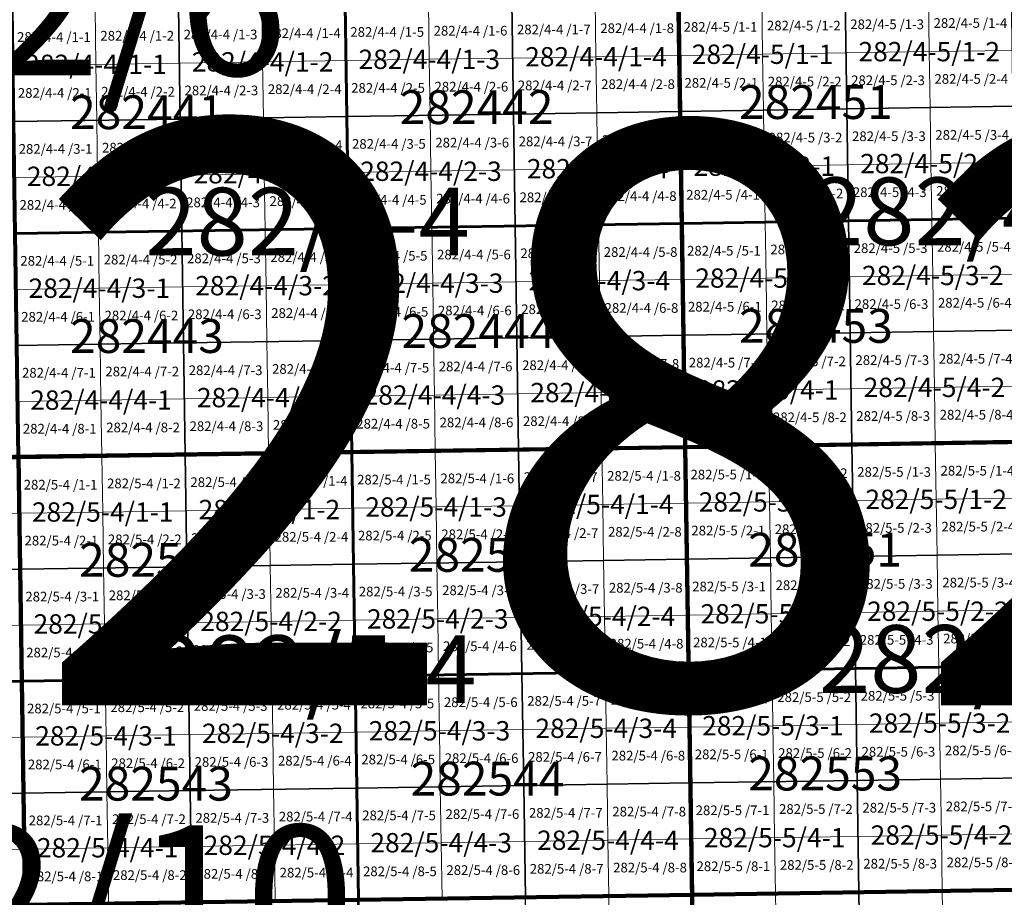
# Model space of a CAD drawing. Extents: x 539160 to 703276, y 4632125 to 4799640.
# Drawn here: x 605223 to 610313, y 4657755 to 4662289 of the extents above; entities that cross this region are included whole.
import ezdxf
from ezdxf.enums import TextEntityAlignment as Align

# ---------------------------------------------------------------- set-up
doc = ezdxf.new("R2010")
doc.units = 0
for name, color, linetype, lineweight in [('malla_1000', 6, 'Continuous', 30), ('malla_10000', 27, 'Continuous', 106), ('malla_2000', 23, 'Continuous', 53), ('malla_25000', 37, 'Continuous', 140), ('malla_500', 7, 'Continuous', 0), ('malla_5000', 11, 'Continuous', 80), ('texto_malla_1000', 22, 'Continuous', 0), ('texto_malla_10000', 27, 'Continuous', 0), ('texto_malla_2000', 7, 'Continuous', 0), ('texto_malla_500', 7, 'Continuous', 0), ('texto_malla_5000', 11, 'Continuous', 0), ('texto_malla_50000', 25, 'Continuous', 0)]:
    doc.layers.add(name, color=color, linetype=linetype, lineweight=lineweight)
doc.styles.add('Arial', font='arial.ttf', dxfattribs={"height": 0.2})

msp = doc.modelspace()

# ---------------------------------------------------------------- linework, layer by layer
at = {"layer": 'malla_1000', "color": 6, "linetype": 'Continuous', "lineweight": 30}
for points in [[(609489.37, 4662406.607), (610350.68, 4662420.055), (610359.701, 4661841.775), (609498.322, 4661828.327), (609489.37, 4662406.607)], [(606044.145, 4662354.085), (606905.45, 4662367.11), (606914.19, 4661788.83), (606052.814, 4661775.805), (606044.145, 4662354.085)], [(606905.45, 4662367.11), (607766.755, 4662380.135), (607775.566, 4661801.855), (606914.19, 4661788.83), (606905.45, 4662367.11)], [(607766.755, 4662380.135), (608628.06, 4662393.16), (608636.943, 4661814.88), (607775.566, 4661801.855), (607766.755, 4662380.135)], [(608628.06, 4662393.16), (609489.37, 4662406.607), (609498.322, 4661828.327), (608636.943, 4661814.88), (608628.06, 4662393.16)], [(605182.84, 4662341.06), (606044.145, 4662354.085), (606052.814, 4661775.805), (605191.437, 4661762.78), (605182.84, 4662341.06)], [(607775.566, 4661801.855), (608636.943, 4661814.88), (608645.825, 4661236.6), (607784.377, 4661223.575), (607775.566, 4661801.855)], [(608636.943, 4661814.88), (609498.322, 4661828.327), (609507.274, 4661250.047), (608645.825, 4661236.6), (608636.943, 4661814.88)], [(609498.322, 4661828.327), (610359.701, 4661841.775), (610368.723, 4661263.495), (609507.274, 4661250.047), (609498.322, 4661828.327)], [(605191.437, 4661762.78), (606052.814, 4661775.805), (606061.483, 4661197.525), (605200.035, 4661184.5), (605191.437, 4661762.78)], [(606052.814, 4661775.805), (606914.19, 4661788.83), (606922.93, 4661210.55), (606061.483, 4661197.525), (606052.814, 4661775.805)], [(606914.19, 4661788.83), (607775.566, 4661801.855), (607784.377, 4661223.575), (606922.93, 4661210.55), (606914.19, 4661788.83)], [(608645.825, 4661236.6), (609507.274, 4661250.047), (609516.226, 4660671.767), (608654.707, 4660658.32), (608645.825, 4661236.6)], [(609507.274, 4661250.047), (610368.723, 4661263.495), (610377.744, 4660685.215), (609516.226, 4660671.767), (609507.274, 4661250.047)], [(605200.035, 4661184.5), (606061.483, 4661197.525), (606070.151, 4660619.245), (605208.633, 4660606.22), (605200.035, 4661184.5)], [(606061.483, 4661197.525), (606922.93, 4661210.55), (606931.67, 4660632.27), (606070.151, 4660619.245), (606061.483, 4661197.525)], [(606922.93, 4661210.55), (607784.377, 4661223.575), (607793.189, 4660645.295), (606931.67, 4660632.27), (606922.93, 4661210.55)], [(607784.377, 4661223.575), (608645.825, 4661236.6), (608654.707, 4660658.32), (607793.189, 4660645.295), (607784.377, 4661223.575)], [(609516.226, 4660671.767), (610377.744, 4660685.215), (610386.765, 4660106.935), (609525.177, 4660093.487), (609516.226, 4660671.767)], [(606070.151, 4660619.245), (606931.67, 4660632.27), (606940.41, 4660053.99), (606078.82, 4660040.965), (606070.151, 4660619.245)], [(606931.67, 4660632.27), (607793.189, 4660645.295), (607802, 4660067.015), (606940.41, 4660053.99), (606931.67, 4660632.27)], [(607793.189, 4660645.295), (608654.707, 4660658.32), (608663.59, 4660080.04), (607802, 4660067.015), (607793.189, 4660645.295)], [(608654.707, 4660658.32), (609516.226, 4660671.767), (609525.177, 4660093.487), (608663.59, 4660080.04), (608654.707, 4660658.32)], [(605208.633, 4660606.22), (606070.151, 4660619.245), (606078.82, 4660040.965), (605217.23, 4660027.94), (605208.633, 4660606.22)], [(607802, 4660067.015), (608663.59, 4660080.04), (608672.473, 4659501.763), (607810.811, 4659488.738), (607802, 4660067.015)], [(608663.59, 4660080.04), (609525.177, 4660093.487), (609534.13, 4659515.209), (608672.473, 4659501.763), (608663.59, 4660080.04)], [(609525.177, 4660093.487), (610386.765, 4660106.935), (610395.787, 4659528.656), (609534.13, 4659515.209), (609525.177, 4660093.487)], [(604355.645, 4660015.343), (605217.23, 4660027.94), (605225.827, 4659449.665), (604364.173, 4659437.067), (604355.645, 4660015.343)], [(605217.23, 4660027.94), (606078.82, 4660040.965), (606087.489, 4659462.689), (605225.827, 4659449.665), (605217.23, 4660027.94)], [(606078.82, 4660040.965), (606940.41, 4660053.99), (606949.15, 4659475.714), (606087.489, 4659462.689), (606078.82, 4660040.965)], [(606940.41, 4660053.99), (607802, 4660067.015), (607810.811, 4659488.738), (606949.15, 4659475.714), (606940.41, 4660053.99)], [(608672.473, 4659501.763), (609534.13, 4659515.209), (609543.083, 4658936.931), (608681.355, 4658923.485), (608672.473, 4659501.763)], [(609534.13, 4659515.209), (610395.787, 4659528.656), (610404.81, 4658950.377), (609543.083, 4658936.931), (609534.13, 4659515.209)], [(605225.827, 4659449.665), (606087.489, 4659462.689), (606096.157, 4658884.414), (605234.425, 4658871.39), (605225.827, 4659449.665)], [(606087.489, 4659462.689), (606949.15, 4659475.714), (606957.89, 4658897.437), (606096.157, 4658884.414), (606087.489, 4659462.689)], [(606949.15, 4659475.714), (607810.811, 4659488.738), (607819.623, 4658910.461), (606957.89, 4658897.437), (606949.15, 4659475.714)], [(607810.811, 4659488.738), (608672.473, 4659501.763), (608681.355, 4658923.485), (607819.623, 4658910.461), (607810.811, 4659488.738)], [(604364.173, 4659437.067), (605225.827, 4659449.665), (605234.425, 4658871.39), (604372.7, 4658858.793), (604364.173, 4659437.067)], [(606957.89, 4658897.437), (607819.623, 4658910.461), (607828.434, 4658332.184), (606966.63, 4658319.161), (606957.89, 4658897.437)], [(607819.623, 4658910.461), (608681.355, 4658923.485), (608690.237, 4658345.207), (607828.434, 4658332.184), (607819.623, 4658910.461)], [(608681.355, 4658923.485), (609543.083, 4658936.931), (609552.035, 4658358.653), (608690.237, 4658345.207), (608681.355, 4658923.485)], [(609543.083, 4658936.931), (610404.81, 4658950.377), (610413.833, 4658372.099), (609552.035, 4658358.653), (609543.083, 4658936.931)], [(604372.7, 4658858.793), (605234.425, 4658871.39), (605243.023, 4658293.115), (604381.227, 4658280.517), (604372.7, 4658858.793)], [(605234.425, 4658871.39), (606096.157, 4658884.414), (606104.826, 4658306.138), (605243.023, 4658293.115), (605234.425, 4658871.39)], [(606096.157, 4658884.414), (606957.89, 4658897.437), (606966.63, 4658319.161), (606104.826, 4658306.138), (606096.157, 4658884.414)], [(607828.434, 4658332.184), (608690.237, 4658345.207), (608699.12, 4657766.93), (607837.245, 4657753.907), (607828.434, 4658332.184)], [(608690.237, 4658345.207), (609552.035, 4658358.653), (609560.987, 4657780.375), (608699.12, 4657766.93), (608690.237, 4658345.207)], [(609552.035, 4658358.653), (610413.833, 4658372.099), (610422.855, 4657793.82), (609560.987, 4657780.375), (609552.035, 4658358.653)], [(604381.227, 4658280.517), (605243.023, 4658293.115), (605251.62, 4657714.84), (604389.755, 4657702.243), (604381.227, 4658280.517)], [(605243.023, 4658293.115), (606104.826, 4658306.138), (606113.495, 4657727.863), (605251.62, 4657714.84), (605243.023, 4658293.115)], [(606104.826, 4658306.138), (606966.63, 4658319.161), (606975.37, 4657740.885), (606113.495, 4657727.863), (606104.826, 4658306.138)], [(606966.63, 4658319.161), (607828.434, 4658332.184), (607837.245, 4657753.907), (606975.37, 4657740.885), (606966.63, 4658319.161)], [(609560.987, 4657780.375), (610422.855, 4657793.82), (610431.87, 4657215.545), (609569.93, 4657202.1), (609560.987, 4657780.375)], [(607837.245, 4657753.907), (608699.12, 4657766.93), (608707.99, 4657188.655), (607846.046, 4657175.633), (607837.245, 4657753.907)], [(608699.12, 4657766.93), (609560.987, 4657780.375), (609569.93, 4657202.1), (608707.99, 4657188.655), (608699.12, 4657766.93)]]:
    msp.add_lwpolyline(points, close=True, dxfattribs=at)
at = {"layer": 'malla_10000', "color": 27, "linetype": 'Continuous', "lineweight": 106}
for points in [[(608663.59, 4660080.04), (608592.5, 4664706.29), (615480.72, 4664815.55), (615556.32, 4660189.29), (608663.59, 4660080.04)], [(601770.89, 4659977.55), (601704.31, 4664603.78), (608592.5, 4664706.29), (608663.59, 4660080.04), (601770.89, 4659977.55)], [(608734.6, 4655453.83), (608663.59, 4660080.04), (615556.32, 4660189.29), (615631.84, 4655563.06), (608734.6, 4655453.83)], [(601837.39, 4655351.36), (601770.89, 4659977.55), (608663.59, 4660080.04), (608734.6, 4655453.83), (601837.39, 4655351.36)]]:
    msp.add_lwpolyline(points, close=True, dxfattribs=at)
at = {"layer": 'malla_2000', "color": 23, "linetype": 'Continuous', "lineweight": 53}
for points in [[(608645.825, 4661236.6), (608628.06, 4662393.16), (610350.68, 4662420.055), (610368.722, 4661263.495), (608645.825, 4661236.6)], [(605200.035, 4661184.5), (605182.84, 4662341.06), (606905.45, 4662367.11), (606922.93, 4661210.55), (605200.035, 4661184.5)], [(606922.93, 4661210.55), (606905.45, 4662367.11), (608628.06, 4662393.16), (608645.825, 4661236.6), (606922.93, 4661210.55)], [(608663.59, 4660080.04), (608645.825, 4661236.6), (610368.722, 4661263.495), (610386.765, 4660106.935), (608663.59, 4660080.04)], [(605217.23, 4660027.94), (605200.035, 4661184.5), (606922.93, 4661210.55), (606940.41, 4660053.99), (605217.23, 4660027.94)], [(606940.41, 4660053.99), (606922.93, 4661210.55), (608645.825, 4661236.6), (608663.59, 4660080.04), (606940.41, 4660053.99)], [(606957.89, 4658897.438), (606940.41, 4660053.99), (608663.59, 4660080.04), (608681.355, 4658923.485), (606957.89, 4658897.438)], [(608681.355, 4658923.485), (608663.59, 4660080.04), (610386.765, 4660106.935), (610404.81, 4658950.378), (608681.355, 4658923.485)], [(603510.975, 4658846.195), (603494.06, 4660002.745), (605217.23, 4660027.94), (605234.425, 4658871.39), (603510.975, 4658846.195)], [(605234.425, 4658871.39), (605217.23, 4660027.94), (606940.41, 4660053.99), (606957.89, 4658897.438), (605234.425, 4658871.39)], [(606975.37, 4657740.885), (606957.89, 4658897.438), (608681.355, 4658923.485), (608699.12, 4657766.93), (606975.37, 4657740.885)], [(608699.12, 4657766.93), (608681.355, 4658923.485), (610404.81, 4658950.378), (610422.855, 4657793.82), (608699.12, 4657766.93)], [(603527.89, 4657689.645), (603510.975, 4658846.195), (605234.425, 4658871.39), (605251.62, 4657714.84), (603527.89, 4657689.645)], [(605251.62, 4657714.84), (605234.425, 4658871.39), (606957.89, 4658897.438), (606975.37, 4657740.885), (605251.62, 4657714.84)], [(608716.86, 4656610.38), (608699.12, 4657766.93), (610422.855, 4657793.82), (610440.885, 4656637.27), (608716.86, 4656610.38)], [(606992.835, 4656584.335), (606975.37, 4657740.885), (608699.12, 4657766.93), (608716.86, 4656610.38), (606992.835, 4656584.335)]]:
    msp.add_lwpolyline(points, close=True, dxfattribs=at)
at = {"layer": 'malla_25000', "color": 37, "linetype": 'Continuous', "lineweight": 140}
for points in [[(608663.59, 4660080.04), (608521.38, 4669332.56), (622288.79, 4669557.81), (622449.07, 4660305.23), (608663.59, 4660080.04)], [(594878.21, 4659881.75), (594754.05, 4669134.21), (608521.38, 4669332.56), (608663.59, 4660080.04), (594878.21, 4659881.75)], [(608805.58, 4650827.65), (608663.59, 4660080.04), (622449.07, 4660305.23), (622609.09, 4651052.76), (608805.58, 4650827.65)], [(595002.16, 4650629.42), (594878.21, 4659881.75), (608663.59, 4660080.04), (608805.58, 4650827.65), (595002.16, 4650629.42)]]:
    msp.add_lwpolyline(points, close=True, dxfattribs=at)
at = {"layer": 'malla_500', "linetype": 'Continuous', "lineweight": 0}
for points in [[(609920.025, 4662413.331), (610350.68, 4662420.055), (610355.191, 4662130.915), (609924.518, 4662124.191), (609920.025, 4662413.331)], [(606474.797, 4662360.597), (606905.45, 4662367.11), (606909.82, 4662077.97), (606479.15, 4662071.457), (606474.797, 4662360.597)], [(606905.45, 4662367.11), (607336.103, 4662373.623), (607340.49, 4662084.483), (606909.82, 4662077.97), (606905.45, 4662367.11)], [(607336.103, 4662373.623), (607766.755, 4662380.135), (607771.161, 4662090.995), (607340.49, 4662084.483), (607336.103, 4662373.623)], [(607766.755, 4662380.135), (608197.407, 4662386.647), (608201.831, 4662097.507), (607771.161, 4662090.995), (607766.755, 4662380.135)], [(608197.407, 4662386.647), (608628.06, 4662393.16), (608632.501, 4662104.02), (608201.831, 4662097.507), (608197.407, 4662386.647)], [(608628.06, 4662393.16), (609058.715, 4662399.884), (609063.174, 4662110.744), (608632.501, 4662104.02), (608628.06, 4662393.16)], [(609058.715, 4662399.884), (609489.37, 4662406.607), (609493.846, 4662117.467), (609063.174, 4662110.744), (609058.715, 4662399.884)], [(609489.37, 4662406.607), (609920.025, 4662413.331), (609924.518, 4662124.191), (609493.846, 4662117.467), (609489.37, 4662406.607)], [(605182.84, 4662341.06), (605613.493, 4662347.573), (605617.809, 4662058.433), (605187.139, 4662051.92), (605182.84, 4662341.06)], [(605613.493, 4662347.573), (606044.145, 4662354.085), (606048.479, 4662064.945), (605617.809, 4662058.433), (605613.493, 4662347.573)], [(606044.145, 4662354.085), (606474.797, 4662360.597), (606479.15, 4662071.457), (606048.479, 4662064.945), (606044.145, 4662354.085)], [(608632.501, 4662104.02), (609063.174, 4662110.744), (609067.632, 4661821.604), (608636.943, 4661814.88), (608632.501, 4662104.02)], [(609063.174, 4662110.744), (609493.846, 4662117.467), (609498.322, 4661828.327), (609067.632, 4661821.604), (609063.174, 4662110.744)], [(609493.846, 4662117.467), (609924.518, 4662124.191), (609929.012, 4661835.051), (609498.322, 4661828.327), (609493.846, 4662117.467)], [(609924.518, 4662124.191), (610355.191, 4662130.915), (610359.701, 4661841.775), (609929.012, 4661835.051), (609924.518, 4662124.191)], [(605187.139, 4662051.92), (605617.809, 4662058.433), (605622.126, 4661769.293), (605191.437, 4661762.78), (605187.139, 4662051.92)], [(605617.809, 4662058.433), (606048.479, 4662064.945), (606052.814, 4661775.805), (605622.126, 4661769.293), (605617.809, 4662058.433)], [(606048.479, 4662064.945), (606479.15, 4662071.457), (606483.502, 4661782.317), (606052.814, 4661775.805), (606048.479, 4662064.945)], [(606479.15, 4662071.457), (606909.82, 4662077.97), (606914.19, 4661788.83), (606483.502, 4661782.317), (606479.15, 4662071.457)], [(606909.82, 4662077.97), (607340.49, 4662084.483), (607344.878, 4661795.343), (606914.19, 4661788.83), (606909.82, 4662077.97)], [(607340.49, 4662084.483), (607771.161, 4662090.995), (607775.566, 4661801.855), (607344.878, 4661795.343), (607340.49, 4662084.483)], [(607771.161, 4662090.995), (608201.831, 4662097.507), (608206.254, 4661808.367), (607775.566, 4661801.855), (607771.161, 4662090.995)], [(608201.831, 4662097.507), (608632.501, 4662104.02), (608636.943, 4661814.88), (608206.254, 4661808.367), (608201.831, 4662097.507)], [(607775.566, 4661801.855), (608206.254, 4661808.367), (608210.678, 4661519.227), (607779.972, 4661512.715), (607775.566, 4661801.855)], [(608206.254, 4661808.367), (608636.943, 4661814.88), (608641.384, 4661525.74), (608210.678, 4661519.227), (608206.254, 4661808.367)], [(608636.943, 4661814.88), (609067.632, 4661821.604), (609072.091, 4661532.464), (608641.384, 4661525.74), (608636.943, 4661814.88)], [(609067.632, 4661821.604), (609498.322, 4661828.327), (609502.798, 4661539.187), (609072.091, 4661532.464), (609067.632, 4661821.604)], [(609498.322, 4661828.327), (609929.012, 4661835.051), (609933.505, 4661545.911), (609502.798, 4661539.187), (609498.322, 4661828.327)], [(609929.012, 4661835.051), (610359.701, 4661841.775), (610364.212, 4661552.635), (609933.505, 4661545.911), (609929.012, 4661835.051)], [(605191.437, 4661762.78), (605622.126, 4661769.293), (605626.442, 4661480.153), (605195.736, 4661473.64), (605191.437, 4661762.78)], [(605622.126, 4661769.293), (606052.814, 4661775.805), (606057.148, 4661486.665), (605626.442, 4661480.153), (605622.126, 4661769.293)], [(606052.814, 4661775.805), (606483.502, 4661782.317), (606487.854, 4661493.177), (606057.148, 4661486.665), (606052.814, 4661775.805)], [(606483.502, 4661782.317), (606914.19, 4661788.83), (606918.56, 4661499.69), (606487.854, 4661493.177), (606483.502, 4661782.317)], [(606914.19, 4661788.83), (607344.878, 4661795.343), (607349.266, 4661506.203), (606918.56, 4661499.69), (606914.19, 4661788.83)], [(607344.878, 4661795.343), (607775.566, 4661801.855), (607779.972, 4661512.715), (607349.266, 4661506.203), (607344.878, 4661795.343)], [(609933.505, 4661545.911), (610364.212, 4661552.635), (610368.723, 4661263.495), (609937.998, 4661256.771), (609933.505, 4661545.911)], [(606487.854, 4661493.177), (606918.56, 4661499.69), (606922.93, 4661210.55), (606492.206, 4661204.037), (606487.854, 4661493.177)], [(606918.56, 4661499.69), (607349.266, 4661506.203), (607353.654, 4661217.063), (606922.93, 4661210.55), (606918.56, 4661499.69)], [(607349.266, 4661506.203), (607779.972, 4661512.715), (607784.377, 4661223.575), (607353.654, 4661217.063), (607349.266, 4661506.203)], [(607779.972, 4661512.715), (608210.678, 4661519.227), (608215.101, 4661230.087), (607784.377, 4661223.575), (607779.972, 4661512.715)], [(608210.678, 4661519.227), (608641.384, 4661525.74), (608645.825, 4661236.6), (608215.101, 4661230.087), (608210.678, 4661519.227)], [(608641.384, 4661525.74), (609072.091, 4661532.464), (609076.549, 4661243.324), (608645.825, 4661236.6), (608641.384, 4661525.74)], [(609072.091, 4661532.464), (609502.798, 4661539.187), (609507.274, 4661250.047), (609076.549, 4661243.324), (609072.091, 4661532.464)], [(609502.798, 4661539.187), (609933.505, 4661545.911), (609937.998, 4661256.771), (609507.274, 4661250.047), (609502.798, 4661539.187)], [(605195.736, 4661473.64), (605626.442, 4661480.153), (605630.759, 4661191.013), (605200.035, 4661184.5), (605195.736, 4661473.64)], [(605626.442, 4661480.153), (606057.148, 4661486.665), (606061.483, 4661197.525), (605630.759, 4661191.013), (605626.442, 4661480.153)], [(606057.148, 4661486.665), (606487.854, 4661493.177), (606492.206, 4661204.037), (606061.483, 4661197.525), (606057.148, 4661486.665)], [(608645.825, 4661236.6), (609076.549, 4661243.324), (609081.008, 4660954.184), (608650.266, 4660947.46), (608645.825, 4661236.6)], [(609076.549, 4661243.324), (609507.274, 4661250.047), (609511.75, 4660960.907), (609081.008, 4660954.184), (609076.549, 4661243.324)], [(609507.274, 4661250.047), (609937.998, 4661256.771), (609942.491, 4660967.631), (609511.75, 4660960.907), (609507.274, 4661250.047)], [(609937.998, 4661256.771), (610368.723, 4661263.495), (610373.233, 4660974.355), (609942.491, 4660967.631), (609937.998, 4661256.771)], [(605630.759, 4661191.013), (606061.483, 4661197.525), (606065.817, 4660908.385), (605635.075, 4660901.873), (605630.759, 4661191.013)], [(606061.483, 4661197.525), (606492.206, 4661204.037), (606496.558, 4660914.897), (606065.817, 4660908.385), (606061.483, 4661197.525)], [(606492.206, 4661204.037), (606922.93, 4661210.55), (606927.3, 4660921.41), (606496.558, 4660914.897), (606492.206, 4661204.037)], [(606922.93, 4661210.55), (607353.654, 4661217.063), (607358.042, 4660927.923), (606927.3, 4660921.41), (606922.93, 4661210.55)], [(607353.654, 4661217.063), (607784.377, 4661223.575), (607788.783, 4660934.435), (607358.042, 4660927.923), (607353.654, 4661217.063)], [(607784.377, 4661223.575), (608215.101, 4661230.087), (608219.525, 4660940.947), (607788.783, 4660934.435), (607784.377, 4661223.575)], [(608215.101, 4661230.087), (608645.825, 4661236.6), (608650.266, 4660947.46), (608219.525, 4660940.947), (608215.101, 4661230.087)], [(605200.035, 4661184.5), (605630.759, 4661191.013), (605635.075, 4660901.873), (605204.334, 4660895.36), (605200.035, 4661184.5)], [(607788.783, 4660934.435), (608219.525, 4660940.947), (608223.948, 4660651.807), (607793.189, 4660645.295), (607788.783, 4660934.435)], [(608219.525, 4660940.947), (608650.266, 4660947.46), (608654.707, 4660658.32), (608223.948, 4660651.807), (608219.525, 4660940.947)], [(608650.266, 4660947.46), (609081.008, 4660954.184), (609085.467, 4660665.044), (608654.707, 4660658.32), (608650.266, 4660947.46)], [(609081.008, 4660954.184), (609511.75, 4660960.907), (609516.226, 4660671.767), (609085.467, 4660665.044), (609081.008, 4660954.184)], [(609511.75, 4660960.907), (609942.491, 4660967.631), (609946.985, 4660678.491), (609516.226, 4660671.767), (609511.75, 4660960.907)], [(609942.491, 4660967.631), (610373.233, 4660974.355), (610377.744, 4660685.215), (609946.985, 4660678.491), (609942.491, 4660967.631)], [(605204.334, 4660895.36), (605635.075, 4660901.873), (605639.392, 4660612.733), (605208.633, 4660606.22), (605204.334, 4660895.36)], [(605635.075, 4660901.873), (606065.817, 4660908.385), (606070.151, 4660619.245), (605639.392, 4660612.733), (605635.075, 4660901.873)], [(606065.817, 4660908.385), (606496.558, 4660914.897), (606500.911, 4660625.757), (606070.151, 4660619.245), (606065.817, 4660908.385)], [(606496.558, 4660914.897), (606927.3, 4660921.41), (606931.67, 4660632.27), (606500.911, 4660625.757), (606496.558, 4660914.897)], [(606927.3, 4660921.41), (607358.042, 4660927.923), (607362.429, 4660638.783), (606931.67, 4660632.27), (606927.3, 4660921.41)], [(607358.042, 4660927.923), (607788.783, 4660934.435), (607793.189, 4660645.295), (607362.429, 4660638.783), (607358.042, 4660927.923)], [(609946.985, 4660678.491), (610377.744, 4660685.215), (610382.254, 4660396.075), (609951.478, 4660389.351), (609946.985, 4660678.491)], [(606500.911, 4660625.757), (606931.67, 4660632.27), (606936.04, 4660343.13), (606505.263, 4660336.617), (606500.911, 4660625.757)], [(606931.67, 4660632.27), (607362.429, 4660638.783), (607366.817, 4660349.643), (606936.04, 4660343.13), (606931.67, 4660632.27)], [(607362.429, 4660638.783), (607793.189, 4660645.295), (607797.594, 4660356.155), (607366.817, 4660349.643), (607362.429, 4660638.783)], [(607793.189, 4660645.295), (608223.948, 4660651.807), (608228.372, 4660362.667), (607797.594, 4660356.155), (607793.189, 4660645.295)], [(608223.948, 4660651.807), (608654.707, 4660658.32), (608659.149, 4660369.18), (608228.372, 4660362.667), (608223.948, 4660651.807)], [(608654.707, 4660658.32), (609085.467, 4660665.044), (609089.925, 4660375.904), (608659.149, 4660369.18), (608654.707, 4660658.32)], [(609085.467, 4660665.044), (609516.226, 4660671.767), (609520.702, 4660382.627), (609089.925, 4660375.904), (609085.467, 4660665.044)], [(609516.226, 4660671.767), (609946.985, 4660678.491), (609951.478, 4660389.351), (609520.702, 4660382.627), (609516.226, 4660671.767)], [(605208.633, 4660606.22), (605639.392, 4660612.733), (605643.708, 4660323.593), (605212.931, 4660317.08), (605208.633, 4660606.22)], [(605639.392, 4660612.733), (606070.151, 4660619.245), (606074.486, 4660330.105), (605643.708, 4660323.593), (605639.392, 4660612.733)], [(606070.151, 4660619.245), (606500.911, 4660625.757), (606505.263, 4660336.617), (606074.486, 4660330.105), (606070.151, 4660619.245)], [(609089.925, 4660375.904), (609520.702, 4660382.627), (609525.177, 4660093.487), (609094.384, 4660086.764), (609089.925, 4660375.904)], [(609520.702, 4660382.627), (609951.478, 4660389.351), (609955.971, 4660100.211), (609525.177, 4660093.487), (609520.702, 4660382.627)], [(609951.478, 4660389.351), (610382.254, 4660396.075), (610386.765, 4660106.935), (609955.971, 4660100.211), (609951.478, 4660389.351)], [(605643.708, 4660323.593), (606074.486, 4660330.105), (606078.82, 4660040.965), (605648.025, 4660034.453), (605643.708, 4660323.593)], [(606074.486, 4660330.105), (606505.263, 4660336.617), (606509.615, 4660047.477), (606078.82, 4660040.965), (606074.486, 4660330.105)], [(606505.263, 4660336.617), (606936.04, 4660343.13), (606940.41, 4660053.99), (606509.615, 4660047.477), (606505.263, 4660336.617)], [(606936.04, 4660343.13), (607366.817, 4660349.643), (607371.205, 4660060.503), (606940.41, 4660053.99), (606936.04, 4660343.13)], [(607366.817, 4660349.643), (607797.594, 4660356.155), (607802, 4660067.015), (607371.205, 4660060.503), (607366.817, 4660349.643)], [(607797.594, 4660356.155), (608228.372, 4660362.667), (608232.795, 4660073.527), (607802, 4660067.015), (607797.594, 4660356.155)], [(608228.372, 4660362.667), (608659.149, 4660369.18), (608663.59, 4660080.04), (608232.795, 4660073.527), (608228.372, 4660362.667)], [(608659.149, 4660369.18), (609089.925, 4660375.904), (609094.384, 4660086.764), (608663.59, 4660080.04), (608659.149, 4660369.18)], [(605212.931, 4660317.08), (605643.708, 4660323.593), (605648.025, 4660034.453), (605217.23, 4660027.94), (605212.931, 4660317.08)], [(607802, 4660067.015), (608232.795, 4660073.527), (608237.218, 4659784.389), (607806.406, 4659777.877), (607802, 4660067.015)], [(608232.795, 4660073.527), (608663.59, 4660080.04), (608668.031, 4659790.901), (608237.218, 4659784.389), (608232.795, 4660073.527)], [(608663.59, 4660080.04), (609094.384, 4660086.764), (609098.843, 4659797.625), (608668.031, 4659790.901), (608663.59, 4660080.04)], [(609094.384, 4660086.764), (609525.177, 4660093.487), (609529.654, 4659804.348), (609098.843, 4659797.625), (609094.384, 4660086.764)], [(609525.177, 4660093.487), (609955.971, 4660100.211), (609960.465, 4659811.072), (609529.654, 4659804.348), (609525.177, 4660093.487)], [(609955.971, 4660100.211), (610386.765, 4660106.935), (610391.276, 4659817.796), (609960.465, 4659811.072), (609955.971, 4660100.211)], [(605217.23, 4660027.94), (605648.025, 4660034.453), (605652.342, 4659745.315), (605221.529, 4659738.803), (605217.23, 4660027.94)], [(605648.025, 4660034.453), (606078.82, 4660040.965), (606083.154, 4659751.827), (605652.342, 4659745.315), (605648.025, 4660034.453)], [(606078.82, 4660040.965), (606509.615, 4660047.477), (606513.967, 4659758.34), (606083.154, 4659751.827), (606078.82, 4660040.965)], [(606509.615, 4660047.477), (606940.41, 4660053.99), (606944.78, 4659764.852), (606513.967, 4659758.34), (606509.615, 4660047.477)], [(606940.41, 4660053.99), (607371.205, 4660060.503), (607375.593, 4659771.364), (606944.78, 4659764.852), (606940.41, 4660053.99)], [(607371.205, 4660060.503), (607802, 4660067.015), (607806.406, 4659777.877), (607375.593, 4659771.364), (607371.205, 4660060.503)], [(606944.78, 4659764.852), (607375.593, 4659771.364), (607379.981, 4659482.226), (606949.15, 4659475.714), (606944.78, 4659764.852)], [(607375.593, 4659771.364), (607806.406, 4659777.877), (607810.811, 4659488.738), (607379.981, 4659482.226), (607375.593, 4659771.364)], [(607806.406, 4659777.877), (608237.218, 4659784.389), (608241.642, 4659495.25), (607810.811, 4659488.738), (607806.406, 4659777.877)], [(608237.218, 4659784.389), (608668.031, 4659790.901), (608672.473, 4659501.763), (608241.642, 4659495.25), (608237.218, 4659784.389)], [(608668.031, 4659790.901), (609098.843, 4659797.625), (609103.301, 4659508.486), (608672.473, 4659501.763), (608668.031, 4659790.901)], [(609098.843, 4659797.625), (609529.654, 4659804.348), (609534.13, 4659515.209), (609103.301, 4659508.486), (609098.843, 4659797.625)], [(609529.654, 4659804.348), (609960.465, 4659811.072), (609964.959, 4659521.933), (609534.13, 4659515.209), (609529.654, 4659804.348)], [(609960.465, 4659811.072), (610391.276, 4659817.796), (610395.787, 4659528.656), (609964.959, 4659521.933), (609960.465, 4659811.072)], [(604790.719, 4659732.504), (605221.529, 4659738.803), (605225.827, 4659449.665), (604795, 4659443.366), (604790.719, 4659732.504)], [(605221.529, 4659738.803), (605652.342, 4659745.315), (605656.658, 4659456.177), (605225.827, 4659449.665), (605221.529, 4659738.803)], [(605652.342, 4659745.315), (606083.154, 4659751.827), (606087.489, 4659462.689), (605656.658, 4659456.177), (605652.342, 4659745.315)], [(606083.154, 4659751.827), (606513.967, 4659758.34), (606518.319, 4659469.202), (606087.489, 4659462.689), (606083.154, 4659751.827)], [(606513.967, 4659758.34), (606944.78, 4659764.852), (606949.15, 4659475.714), (606518.319, 4659469.202), (606513.967, 4659758.34)], [(609103.301, 4659508.486), (609534.13, 4659515.209), (609538.606, 4659226.07), (609107.76, 4659219.347), (609103.301, 4659508.486)], [(609534.13, 4659515.209), (609964.959, 4659521.933), (609969.453, 4659232.794), (609538.606, 4659226.07), (609534.13, 4659515.209)], [(609964.959, 4659521.933), (610395.787, 4659528.656), (610400.299, 4659239.517), (609969.453, 4659232.794), (609964.959, 4659521.933)], [(605656.658, 4659456.177), (606087.489, 4659462.689), (606091.823, 4659173.552), (605660.975, 4659167.04), (605656.658, 4659456.177)], [(606087.489, 4659462.689), (606518.319, 4659469.202), (606522.672, 4659180.064), (606091.823, 4659173.552), (606087.489, 4659462.689)], [(606518.319, 4659469.202), (606949.15, 4659475.714), (606953.52, 4659186.576), (606522.672, 4659180.064), (606518.319, 4659469.202)], [(606949.15, 4659475.714), (607379.981, 4659482.226), (607384.368, 4659193.088), (606953.52, 4659186.576), (606949.15, 4659475.714)], [(607379.981, 4659482.226), (607810.811, 4659488.738), (607815.217, 4659199.6), (607384.368, 4659193.088), (607379.981, 4659482.226)], [(607810.811, 4659488.738), (608241.642, 4659495.25), (608246.065, 4659206.112), (607815.217, 4659199.6), (607810.811, 4659488.738)], [(608241.642, 4659495.25), (608672.473, 4659501.763), (608676.914, 4659212.624), (608246.065, 4659206.112), (608241.642, 4659495.25)], [(608672.473, 4659501.763), (609103.301, 4659508.486), (609107.76, 4659219.347), (608676.914, 4659212.624), (608672.473, 4659501.763)], [(604795, 4659443.366), (605225.827, 4659449.665), (605230.126, 4659160.527), (604799.281, 4659154.229), (604795, 4659443.366)], [(605225.827, 4659449.665), (605656.658, 4659456.177), (605660.975, 4659167.04), (605230.126, 4659160.527), (605225.827, 4659449.665)], [(608246.065, 4659206.112), (608676.914, 4659212.624), (608681.355, 4658923.485), (608250.489, 4658916.973), (608246.065, 4659206.112)], [(608676.914, 4659212.624), (609107.76, 4659219.347), (609112.219, 4658930.208), (608681.355, 4658923.485), (608676.914, 4659212.624)], [(609107.76, 4659219.347), (609538.606, 4659226.07), (609543.083, 4658936.931), (609112.219, 4658930.208), (609107.76, 4659219.347)], [(609538.606, 4659226.07), (609969.453, 4659232.794), (609973.946, 4658943.654), (609543.083, 4658936.931), (609538.606, 4659226.07)], [(609969.453, 4659232.794), (610400.299, 4659239.517), (610404.81, 4658950.377), (609973.946, 4658943.654), (609969.453, 4659232.794)], [(604799.281, 4659154.229), (605230.126, 4659160.527), (605234.425, 4658871.39), (604803.563, 4658865.091), (604799.281, 4659154.229)], [(605230.126, 4659160.527), (605660.975, 4659167.04), (605665.291, 4658877.902), (605234.425, 4658871.39), (605230.126, 4659160.527)], [(605660.975, 4659167.04), (606091.823, 4659173.552), (606096.157, 4658884.414), (605665.291, 4658877.902), (605660.975, 4659167.04)], [(606091.823, 4659173.552), (606522.672, 4659180.064), (606527.024, 4658890.926), (606096.157, 4658884.414), (606091.823, 4659173.552)], [(606522.672, 4659180.064), (606953.52, 4659186.576), (606957.89, 4658897.437), (606527.024, 4658890.926), (606522.672, 4659180.064)], [(606953.52, 4659186.576), (607384.368, 4659193.088), (607388.756, 4658903.949), (606957.89, 4658897.437), (606953.52, 4659186.576)], [(607384.368, 4659193.088), (607815.217, 4659199.6), (607819.623, 4658910.461), (607388.756, 4658903.949), (607384.368, 4659193.088)], [(607815.217, 4659199.6), (608246.065, 4659206.112), (608250.489, 4658916.973), (607819.623, 4658910.461), (607815.217, 4659199.6)], [(606957.89, 4658897.437), (607388.756, 4658903.949), (607393.144, 4658614.811), (606962.26, 4658608.299), (606957.89, 4658897.437)], [(607388.756, 4658903.949), (607819.623, 4658910.461), (607824.028, 4658621.323), (607393.144, 4658614.811), (607388.756, 4658903.949)], [(607819.623, 4658910.461), (608250.489, 4658916.973), (608254.912, 4658627.835), (607824.028, 4658621.323), (607819.623, 4658910.461)], [(608250.489, 4658916.973), (608681.355, 4658923.485), (608685.796, 4658634.346), (608254.912, 4658627.835), (608250.489, 4658916.973)], [(608681.355, 4658923.485), (609112.219, 4658930.208), (609116.677, 4658641.069), (608685.796, 4658634.346), (608681.355, 4658923.485)], [(609112.219, 4658930.208), (609543.083, 4658936.931), (609547.559, 4658647.792), (609116.677, 4658641.069), (609112.219, 4658930.208)], [(609543.083, 4658936.931), (609973.946, 4658943.654), (609978.44, 4658654.515), (609547.559, 4658647.792), (609543.083, 4658936.931)], [(609973.946, 4658943.654), (610404.81, 4658950.377), (610409.321, 4658661.238), (609978.44, 4658654.515), (609973.946, 4658943.654)], [(604803.563, 4658865.091), (605234.425, 4658871.39), (605238.724, 4658582.253), (604807.844, 4658575.954), (604803.563, 4658865.091)], [(605234.425, 4658871.39), (605665.291, 4658877.902), (605669.608, 4658588.764), (605238.724, 4658582.253), (605234.425, 4658871.39)], [(605665.291, 4658877.902), (606096.157, 4658884.414), (606100.492, 4658595.276), (605669.608, 4658588.764), (605665.291, 4658877.902)], [(606096.157, 4658884.414), (606527.024, 4658890.926), (606531.376, 4658601.788), (606100.492, 4658595.276), (606096.157, 4658884.414)], [(606527.024, 4658890.926), (606957.89, 4658897.437), (606962.26, 4658608.299), (606531.376, 4658601.788), (606527.024, 4658890.926)], [(609116.677, 4658641.069), (609547.559, 4658647.792), (609552.035, 4658358.653), (609121.136, 4658351.93), (609116.677, 4658641.069)], [(609547.559, 4658647.792), (609978.44, 4658654.515), (609982.934, 4658365.376), (609552.035, 4658358.653), (609547.559, 4658647.792)], [(609978.44, 4658654.515), (610409.321, 4658661.238), (610413.833, 4658372.099), (609982.934, 4658365.376), (609978.44, 4658654.515)], [(606100.492, 4658595.276), (606531.376, 4658601.788), (606535.728, 4658312.65), (606104.826, 4658306.138), (606100.492, 4658595.276)], [(606531.376, 4658601.788), (606962.26, 4658608.299), (606966.63, 4658319.161), (606535.728, 4658312.65), (606531.376, 4658601.788)], [(606962.26, 4658608.299), (607393.144, 4658614.811), (607397.532, 4658325.673), (606966.63, 4658319.161), (606962.26, 4658608.299)], [(607393.144, 4658614.811), (607824.028, 4658621.323), (607828.434, 4658332.184), (607397.532, 4658325.673), (607393.144, 4658614.811)], [(607824.028, 4658621.323), (608254.912, 4658627.835), (608259.336, 4658338.696), (607828.434, 4658332.184), (607824.028, 4658621.323)], [(608254.912, 4658627.835), (608685.796, 4658634.346), (608690.237, 4658345.207), (608259.336, 4658338.696), (608254.912, 4658627.835)], [(608685.796, 4658634.346), (609116.677, 4658641.069), (609121.136, 4658351.93), (608690.237, 4658345.207), (608685.796, 4658634.346)], [(604807.844, 4658575.954), (605238.724, 4658582.253), (605243.023, 4658293.115), (604812.125, 4658286.816), (604807.844, 4658575.954)], [(605238.724, 4658582.253), (605669.608, 4658588.764), (605673.924, 4658299.627), (605243.023, 4658293.115), (605238.724, 4658582.253)], [(605669.608, 4658588.764), (606100.492, 4658595.276), (606104.826, 4658306.138), (605673.924, 4658299.627), (605669.608, 4658588.764)], [(608259.336, 4658338.696), (608690.237, 4658345.207), (608694.679, 4658056.069), (608263.759, 4658049.557), (608259.336, 4658338.696)], [(608690.237, 4658345.207), (609121.136, 4658351.93), (609125.595, 4658062.791), (608694.679, 4658056.069), (608690.237, 4658345.207)], [(609121.136, 4658351.93), (609552.035, 4658358.653), (609556.511, 4658069.514), (609125.595, 4658062.791), (609121.136, 4658351.93)], [(609552.035, 4658358.653), (609982.934, 4658365.376), (609987.427, 4658076.237), (609556.511, 4658069.514), (609552.035, 4658358.653)], [(609982.934, 4658365.376), (610413.833, 4658372.099), (610418.344, 4658082.959), (609987.427, 4658076.237), (609982.934, 4658365.376)], [(604812.125, 4658286.816), (605243.023, 4658293.115), (605247.321, 4658003.977), (604816.406, 4657997.679), (604812.125, 4658286.816)], [(605243.023, 4658293.115), (605673.924, 4658299.627), (605678.241, 4658010.489), (605247.321, 4658003.977), (605243.023, 4658293.115)], [(605673.924, 4658299.627), (606104.826, 4658306.138), (606109.161, 4658017), (605678.241, 4658010.489), (605673.924, 4658299.627)], [(606104.826, 4658306.138), (606535.728, 4658312.65), (606540.08, 4658023.512), (606109.161, 4658017), (606104.826, 4658306.138)], [(606535.728, 4658312.65), (606966.63, 4658319.161), (606971, 4658030.023), (606540.08, 4658023.512), (606535.728, 4658312.65)], [(606966.63, 4658319.161), (607397.532, 4658325.673), (607401.92, 4658036.535), (606971, 4658030.023), (606966.63, 4658319.161)], [(607397.532, 4658325.673), (607828.434, 4658332.184), (607832.839, 4658043.046), (607401.92, 4658036.535), (607397.532, 4658325.673)], [(607828.434, 4658332.184), (608259.336, 4658338.696), (608263.759, 4658049.557), (607832.839, 4658043.046), (607828.434, 4658332.184)], [(607401.92, 4658036.535), (607832.839, 4658043.046), (607837.245, 4657753.907), (607406.307, 4657747.396), (607401.92, 4658036.535)], [(607832.839, 4658043.046), (608263.759, 4658049.557), (608268.183, 4657760.419), (607837.245, 4657753.907), (607832.839, 4658043.046)], [(608263.759, 4658049.557), (608694.679, 4658056.069), (608699.12, 4657766.93), (608268.183, 4657760.419), (608263.759, 4658049.557)], [(608694.679, 4658056.069), (609125.595, 4658062.791), (609130.054, 4657773.653), (608699.12, 4657766.93), (608694.679, 4658056.069)], [(609125.595, 4658062.791), (609556.511, 4658069.514), (609560.987, 4657780.375), (609130.054, 4657773.653), (609125.595, 4658062.791)], [(609556.511, 4658069.514), (609987.427, 4658076.237), (609991.921, 4657787.097), (609560.987, 4657780.375), (609556.511, 4658069.514)], [(609987.427, 4658076.237), (610418.344, 4658082.959), (610422.855, 4657793.82), (609991.921, 4657787.097), (609987.427, 4658076.237)], [(604816.406, 4657997.679), (605247.321, 4658003.977), (605251.62, 4657714.84), (604820.687, 4657708.541), (604816.406, 4657997.679)], [(605247.321, 4658003.977), (605678.241, 4658010.489), (605682.557, 4657721.351), (605251.62, 4657714.84), (605247.321, 4658003.977)], [(605678.241, 4658010.489), (606109.161, 4658017), (606113.495, 4657727.863), (605682.557, 4657721.351), (605678.241, 4658010.489)], [(606109.161, 4658017), (606540.08, 4658023.512), (606544.433, 4657734.374), (606113.495, 4657727.863), (606109.161, 4658017)], [(606540.08, 4658023.512), (606971, 4658030.023), (606975.37, 4657740.885), (606544.433, 4657734.374), (606540.08, 4658023.512)], [(606971, 4658030.023), (607401.92, 4658036.535), (607406.307, 4657747.396), (606975.37, 4657740.885), (606971, 4658030.023)], [(609560.987, 4657780.375), (609991.921, 4657787.097), (609996.411, 4657497.96), (609565.459, 4657491.237), (609560.987, 4657780.375)], [(609991.921, 4657787.097), (610422.855, 4657793.82), (610427.363, 4657504.683), (609996.411, 4657497.96), (609991.921, 4657787.097)], [(607837.245, 4657753.907), (608268.183, 4657760.419), (608272.6, 4657471.281), (607841.646, 4657464.77), (607837.245, 4657753.907)], [(608268.183, 4657760.419), (608699.12, 4657766.93), (608703.555, 4657477.793), (608272.6, 4657471.281), (608268.183, 4657760.419)], [(608699.12, 4657766.93), (609130.054, 4657773.653), (609134.507, 4657484.515), (608703.555, 4657477.793), (608699.12, 4657766.93)], [(609130.054, 4657773.653), (609560.987, 4657780.375), (609565.459, 4657491.237), (609134.507, 4657484.515), (609130.054, 4657773.653)]]:
    msp.add_lwpolyline(points, close=True, dxfattribs=at)
at = {"layer": 'malla_5000', "color": 11, "linetype": 'Continuous', "lineweight": 80}
for points in [[(612109.94, 4660133.83), (608663.59, 4660080.04), (608628.06, 4662393.16), (612073.3, 4662446.95), (612109.94, 4660133.83)], [(608663.59, 4660080.04), (605217.23, 4660027.94), (605182.84, 4662341.06), (608628.06, 4662393.16), (608663.59, 4660080.04)], [(612146.59, 4657820.71), (608699.12, 4657766.93), (608663.59, 4660080.04), (612109.94, 4660133.83), (612146.59, 4657820.71)], [(608699.12, 4657766.93), (605251.62, 4657714.84), (605217.23, 4660027.94), (608663.59, 4660080.04), (608699.12, 4657766.93)], [(605251.62, 4657714.84), (601804.16, 4657664.45), (601770.89, 4659977.55), (605217.23, 4660027.94), (605251.62, 4657714.84)], [(612183.23, 4655507.61), (608734.6, 4655453.83), (608699.12, 4657766.93), (612146.59, 4657820.71), (612183.23, 4655507.61)], [(608734.6, 4655453.83), (605286, 4655401.74), (605251.62, 4657714.84), (608699.12, 4657766.93), (608734.6, 4655453.83)]]:
    msp.add_lwpolyline(points, close=True, dxfattribs=at)

# ---------------------------------------------------------------- texts
at = {"layer": 'texto_malla_1000', "color": 22, "linetype": 'Continuous', "lineweight": 0, "style": 'Arial'}
for s, p in [('282/4-5/1-1', (609063.174, 4662110.74)), ('282/4-5/1-2', (609924.518, 4662124.187)), ('282/4-4/1-1', (605617.809, 4662058.428)), ('282/4-4/1-2', (606479.15, 4662071.454)), ('282/4-4/1-3', (607340.49, 4662084.479)), ('282/4-4/1-4', (608201.831, 4662097.503)), ('282/4-5/2-2', (609933.505, 4661545.907)), ('282/4-4/2-2', (606487.854, 4661493.174)), ('282/4-4/2-3', (607349.266, 4661506.199)), ('282/4-4/2-4', (608210.678, 4661519.224)), ('282/4-5/2-1', (609072.091, 4661532.46)), ('282/4-4/2-1', (605626.442, 4661480.149)), ('282/4-4/3-4', (608219.525, 4660940.944)), ('282/4-5/3-1', (609081.008, 4660954.18)), ('282/4-5/3-2', (609942.492, 4660967.627)), ('282/4-4/3-1', (605635.076, 4660901.869)), ('282/4-4/3-2', (606496.559, 4660914.893)), ('282/4-4/3-3', (607358.042, 4660927.918)), ('282/4-5/4-1', (609089.925, 4660375.9)), ('282/4-5/4-2', (609951.478, 4660389.347)), ('282/4-4/4-1', (605643.709, 4660323.588)), ('282/4-4/4-2', (606505.263, 4660336.614)), ('282/4-4/4-3', (607366.817, 4660349.639)), ('282/4-4/4-4', (608228.372, 4660362.663)), ('282/5-5/1-2', (609960.465, 4659811.068)), ('282/5-4/1-3', (607375.593, 4659771.36)), ('282/5-4/1-4', (608237.219, 4659784.385)), ('282/5-5/1-1', (609098.843, 4659797.621)), ('282/5-4/1-1', (605652.342, 4659745.311)), ('282/5-4/1-2', (606513.967, 4659758.336)), ('282/5-4/2-4', (608246.066, 4659206.108)), ('282/5-5/2-1', (609107.76, 4659219.343)), ('282/5-5/2-2', (609969.453, 4659232.789)), ('282/5-4/2-1', (605660.975, 4659167.036)), ('282/5-4/2-2', (606522.672, 4659180.059)), ('282/5-4/2-3', (607384.369, 4659193.083)), ('282/5-5/3-1', (609116.678, 4658641.065)), ('282/5-5/3-2', (609978.44, 4658654.511)), ('282/5-4/3-2', (606531.376, 4658601.784)), ('282/5-4/3-3', (607393.145, 4658614.807)), ('282/5-4/3-4', (608254.913, 4658627.83)), ('282/5-4/3-1', (605669.608, 4658588.76)), ('282/5-4/4-3', (607401.92, 4658036.53)), ('282/5-4/4-4', (608263.759, 4658049.553)), ('282/5-5/4-1', (609125.595, 4658062.787)), ('282/5-5/4-2', (609987.428, 4658076.233)), ('282/5-4/4-1', (605678.241, 4658010.485)), ('282/5-4/4-2', (606540.081, 4658023.508))]:
    msp.add_text(s, height=100, dxfattribs=at).set_placement(p, align=Align.MIDDLE_CENTER)
at = {"layer": 'texto_malla_10000', "color": 27, "linetype": 'Continuous', "lineweight": 0, "style": 'Arial'}
for s, p in [('282/6', (605273.927, 4662377.372)), ('282/10', (605335.66, 4657751.31))]:
    msp.add_text(s, height=750, dxfattribs=at).set_placement(p, align=Align.MIDDLE_CENTER)
at = {"layer": 'texto_malla_2000', "color": 7, "linetype": 'Continuous', "lineweight": 0, "style": 'Arial'}
for s, p in [('282442', (607585.053, 4661837.329)), ('282451', (609338.77, 4661863.802)), ('282441', (605881.561, 4661811.277)), ('282453', (609339.058, 4660707.269)), ('282443', (605881.274, 4660654.755)), ('282444', (607594.276, 4660680.801)), ('282542', (607632.115, 4659524.277)), ('282551', (609386.402, 4659550.738)), ('282541', (605928.046, 4659498.237)), ('282544', (607641.339, 4658367.756)), ('282553', (609386.692, 4658394.208)), ('282543', (605927.76, 4658341.724))]:
    msp.add_text(s, height=175, dxfattribs=at).set_placement(p, align=Align.MIDDLE_CENTER)
at = {"layer": 'texto_malla_500', "linetype": 'Continuous', "lineweight": 0, "style": 'Arial'}
for s, p in [('282/4-4 /1-6', (607553.627, 4662232.308)), ('282/4-4 /1-7', (607984.289, 4662238.82)), ('282/4-4 /1-8', (608414.95, 4662245.333)), ('282/4-5 /1-1', (608845.613, 4662251.951)), ('282/4-5 /1-2', (609276.276, 4662258.675)), ('282/4-5 /1-3', (609706.94, 4662265.398)), ('282/4-5 /1-4', (610137.604, 4662272.122)), ('282/4-4 /1-1', (605400.32, 4662199.746)), ('282/4-4 /1-2', (605830.982, 4662206.258)), ('282/4-4 /1-3', (606261.643, 4662212.77)), ('282/4-4 /1-4', (606692.304, 4662219.283)), ('282/4-4 /1-5', (607122.966, 4662225.796)), ('282/4-5 /2-4', (610142.106, 4661982.982)), ('282/4-4 /2-4', (606696.666, 4661930.142)), ('282/4-4 /2-5', (607127.345, 4661936.655)), ('282/4-4 /2-6', (607558.024, 4661943.168)), ('282/4-4 /2-7', (607988.703, 4661949.68)), ('282/4-4 /2-8', (608419.382, 4661956.192)), ('282/4-5 /2-1', (608850.063, 4661962.811)), ('282/4-5 /2-2', (609280.744, 4661969.534)), ('282/4-5 /2-3', (609711.425, 4661976.258)), ('282/4-4 /2-1', (605404.628, 4661910.605)), ('282/4-4 /2-2', (605835.307, 4661917.118)), ('282/4-4 /2-3', (606265.986, 4661923.63)), ('282/4-5 /3-1', (608854.513, 4661673.671)), ('282/4-5 /3-2', (609285.211, 4661680.395)), ('282/4-5 /3-3', (609715.909, 4661687.118)), ('282/4-5 /3-4', (610146.608, 4661693.842)), ('282/4-4 /3-1', (605408.935, 4661621.466)), ('282/4-4 /3-2', (605839.633, 4661627.978)), ('282/4-4 /3-3', (606270.33, 4661634.49)), ('282/4-4 /3-4', (606701.027, 4661641.002)), ('282/4-4 /3-5', (607131.724, 4661647.515)), ('282/4-4 /3-6', (607562.421, 4661654.028)), ('282/4-4 /3-7', (607993.118, 4661660.54)), ('282/4-4 /3-8', (608423.815, 4661667.053)), ('282/4-4 /4-7', (607997.532, 4661371.4)), ('282/4-4 /4-8', (608428.247, 4661377.912)), ('282/4-5 /4-1', (608858.962, 4661384.531)), ('282/4-5 /4-2', (609289.678, 4661391.254)), ('282/4-5 /4-3', (609720.394, 4661397.978)), ('282/4-5 /4-4', (610151.11, 4661404.702)), ('282/4-4 /4-1', (605413.243, 4661332.325)), ('282/4-4 /4-2', (605843.958, 4661338.838)), ('282/4-4 /4-3', (606274.673, 4661345.35)), ('282/4-4 /4-4', (606705.388, 4661351.862)), ('282/4-4 /4-5', (607136.103, 4661358.375)), ('282/4-4 /4-6', (607566.817, 4661364.888)), ('282/4-5 /5-4', (610155.611, 4661115.562)), ('282/4-4 /5-4', (606709.749, 4661062.722)), ('282/4-4 /5-5', (607140.482, 4661069.235)), ('282/4-4 /5-6', (607571.214, 4661075.748)), ('282/4-4 /5-7', (608001.947, 4661082.26)), ('282/4-4 /5-8', (608432.679, 4661088.773)), ('282/4-5 /5-1', (608863.412, 4661095.391)), ('282/4-5 /5-2', (609294.145, 4661102.115)), ('282/4-5 /5-3', (609724.878, 4661108.838)), ('282/4-4 /5-1', (605417.551, 4661043.186)), ('282/4-4 /5-2', (605848.284, 4661049.698)), ('282/4-4 /5-3', (606279.016, 4661056.21)), ('282/4-5 /6-2', (609298.613, 4660812.975)), ('282/4-5 /6-3', (609729.363, 4660819.698)), ('282/4-5 /6-4', (610160.113, 4660826.422)), ('282/4-4 /6-2', (605852.609, 4660760.558)), ('282/4-4 /6-3', (606283.359, 4660767.07)), ('282/4-4 /6-4', (606714.11, 4660773.583)), ('282/4-4 /6-5', (607144.86, 4660780.096)), ('282/4-4 /6-6', (607575.611, 4660786.608)), ('282/4-4 /6-7', (608006.361, 4660793.12)), ('282/4-4 /6-8', (608437.112, 4660799.632)), ('282/4-5 /6-1', (608867.862, 4660806.251)), ('282/4-4 /6-1', (605421.859, 4660754.045)), ('282/4-4 /7-7', (608010.776, 4660503.98)), ('282/4-4 /7-8', (608441.544, 4660510.492)), ('282/4-5 /7-1', (608872.312, 4660517.111)), ('282/4-5 /7-2', (609303.08, 4660523.834)), ('282/4-5 /7-3', (609733.848, 4660530.558)), ('282/4-5 /7-4', (610164.615, 4660537.282)), ('282/4-4 /7-1', (605426.166, 4660464.905)), ('282/4-4 /7-2', (605856.934, 4660471.418)), ('282/4-4 /7-3', (606287.703, 4660477.93)), ('282/4-4 /7-4', (606718.471, 4660484.442)), ('282/4-4 /7-5', (607149.239, 4660490.955)), ('282/4-4 /7-6', (607580.007, 4660497.468)), ('282/4-5 /8-4', (610169.117, 4660248.142)), ('282/4-4 /8-5', (607153.618, 4660201.815)), ('282/4-4 /8-6', (607584.404, 4660208.328)), ('282/4-4 /8-7', (608015.19, 4660214.84)), ('282/4-4 /8-8', (608445.977, 4660221.352)), ('282/4-5 /8-1', (608876.762, 4660227.971)), ('282/4-5 /8-2', (609307.547, 4660234.695)), ('282/4-5 /8-3', (609738.332, 4660241.418)), ('282/4-4 /8-1', (605430.474, 4660175.765)), ('282/4-4 /8-2', (605861.26, 4660182.278)), ('282/4-4 /8-3', (606292.046, 4660188.79)), ('282/4-4 /8-4', (606722.832, 4660195.302)), ('282/5-5 /1-2', (609312.015, 4659945.555)), ('282/5-5 /1-3', (609742.817, 4659952.279)), ('282/5-5 /1-4', (610173.619, 4659959.003)), ('282/5-4 /1-2', (605865.585, 4659893.139)), ('282/5-4 /1-3', (606296.389, 4659899.651)), ('282/5-4 /1-4', (606727.193, 4659906.164)), ('282/5-4 /1-5', (607157.997, 4659912.676)), ('282/5-4 /1-6', (607588.801, 4659919.189)), ('282/5-4 /1-7', (608019.605, 4659925.701)), ('282/5-4 /1-8', (608450.409, 4659932.213)), ('282/5-5 /1-1', (608881.212, 4659938.831)), ('282/5-4 /1-1', (605434.782, 4659886.627)), ('282/5-4 /2-7', (608024.019, 4659636.562)), ('282/5-4 /2-8', (608454.841, 4659643.075)), ('282/5-5 /2-1', (608885.662, 4659649.693)), ('282/5-5 /2-2', (609316.482, 4659656.416)), ('282/5-5 /2-3', (609747.302, 4659663.139)), ('282/5-5 /2-4', (610178.122, 4659669.863)), ('282/5-4 /2-1', (605439.089, 4659597.489)), ('282/5-4 /2-2', (605869.911, 4659604.001)), ('282/5-4 /2-3', (606300.732, 4659610.514)), ('282/5-4 /2-4', (606731.554, 4659617.026)), ('282/5-4 /2-5', (607162.376, 4659623.538)), ('282/5-4 /2-6', (607593.198, 4659630.05)), ('282/5-4 /3-5', (607166.755, 4659334.4)), ('282/5-4 /3-6', (607597.594, 4659340.912)), ('282/5-4 /3-7', (608028.434, 4659347.424)), ('282/5-4 /3-8', (608459.274, 4659353.936)), ('282/5-5 /3-1', (608890.112, 4659360.554)), ('282/5-5 /3-2', (609320.949, 4659367.277)), ('282/5-5 /3-3', (609751.787, 4659374)), ('282/5-5 /3-4', (610182.625, 4659380.724)), ('282/5-4 /3-1', (605443.396, 4659308.351)), ('282/5-4 /3-2', (605874.236, 4659314.864)), ('282/5-4 /3-3', (606305.076, 4659321.376)), ('282/5-4 /3-4', (606735.915, 4659327.888)), ('282/5-5 /4-2', (609325.417, 4659078.138)), ('282/5-5 /4-3', (609756.272, 4659084.861)), ('282/5-5 /4-4', (610187.127, 4659091.584)), ('282/5-4 /4-2', (605878.562, 4659025.726)), ('282/5-4 /4-3', (606309.419, 4659032.238)), ('282/5-4 /4-4', (606740.277, 4659038.75)), ('282/5-4 /4-5', (607171.134, 4659045.261)), ('282/5-4 /4-6', (607601.991, 4659051.773)), ('282/5-4 /4-7', (608032.849, 4659058.285)), ('282/5-4 /4-8', (608463.706, 4659064.798)), ('282/5-5 /4-1', (608894.562, 4659071.415)), ('282/5-4 /4-1', (605447.704, 4659019.214)), ('282/5-4 /5-8', (608468.138, 4658775.659)), ('282/5-5 /5-1', (608899.012, 4658782.276)), ('282/5-5 /5-2', (609329.885, 4658788.999)), ('282/5-5 /5-3', (609760.757, 4658795.722)), ('282/5-5 /5-4', (610191.629, 4658802.445)), ('282/5-4 /5-1', (605452.012, 4658730.076)), ('282/5-4 /5-2', (605882.887, 4658736.588)), ('282/5-4 /5-3', (606313.762, 4658743.1)), ('282/5-4 /5-4', (606744.638, 4658749.611)), ('282/5-4 /5-5', (607175.513, 4658756.123)), ('282/5-4 /5-6', (607606.388, 4658762.635)), ('282/5-4 /5-7', (608037.263, 4658769.147)), ('282/5-4 /6-5', (607179.892, 4658466.985)), ('282/5-4 /6-6', (607610.785, 4658473.497)), ('282/5-4 /6-7', (608041.678, 4658480.008)), ('282/5-4 /6-8', (608472.57, 4658486.52)), ('282/5-5 /6-1', (608903.462, 4658493.137)), ('282/5-5 /6-2', (609334.352, 4658499.86)), ('282/5-5 /6-3', (609765.242, 4658506.583)), ('282/5-5 /6-4', (610196.132, 4658513.306)), ('282/5-4 /6-1', (605456.32, 4658440.939)), ('282/5-4 /6-2', (605887.213, 4658447.45)), ('282/5-4 /6-3', (606318.106, 4658453.962)), ('282/5-4 /6-4', (606748.999, 4658460.473)), ('282/5-5 /7-3', (609769.727, 4658217.444)), ('282/5-5 /7-4', (610200.635, 4658224.167)), ('282/5-4 /7-3', (606322.449, 4658164.824)), ('282/5-4 /7-4', (606753.36, 4658171.335)), ('282/5-4 /7-5', (607184.271, 4658177.847)), ('282/5-4 /7-6', (607615.181, 4658184.359)), ('282/5-4 /7-7', (608046.092, 4658190.87)), ('282/5-4 /7-8', (608477.003, 4658197.381)), ('282/5-5 /7-1', (608907.912, 4658203.998)), ('282/5-5 /7-2', (609338.819, 4658210.721)), ('282/5-4 /7-1', (605460.627, 4658151.801)), ('282/5-4 /7-2', (605891.538, 4658158.312)), ('282/5-4 /8-8', (608481.435, 4657908.243)), ('282/5-5 /8-1', (608912.362, 4657914.86)), ('282/5-5 /8-2', (609343.287, 4657921.582)), ('282/5-5 /8-3', (609774.212, 4657928.305)), ('282/5-5 /8-4', (610205.137, 4657935.027)), ('282/5-4 /8-1', (605464.935, 4657862.663)), ('282/5-4 /8-2', (605895.863, 4657869.175)), ('282/5-4 /8-3', (606326.792, 4657875.686)), ('282/5-4 /8-4', (606757.721, 4657882.198)), ('282/5-4 /8-5', (607188.649, 4657888.709)), ('282/5-4 /8-6', (607619.578, 4657895.22)), ('282/5-4 /8-7', (608050.506, 4657901.731))]:
    msp.add_text(s, height=50, dxfattribs=at).set_placement(p, align=Align.MIDDLE_CENTER)
at = {"layer": 'texto_malla_5000', "color": 11, "linetype": 'Continuous', "lineweight": 0, "style": 'Arial'}
for s, p in [('282/4-5', (610157.161, 4661298.98)), ('282/4-4', (606711.482, 4661246.04)), ('282/5-5', (610193.269, 4658985.911)), ('282/5-4', (606746.448, 4658932.999))]:
    msp.add_text(s, height=350, dxfattribs=at).set_placement(p, align=Align.MIDDLE_CENTER)
at = {"layer": 'texto_malla_50000', "color": 25, "linetype": 'Continuous', "lineweight": 0, "style": 'Arial'}
msp.add_text('282', height=3000, dxfattribs=at).set_placement((608669.163, 4660246.801), align=Align.MIDDLE_CENTER)

doc.saveas('drawing.dxf')
